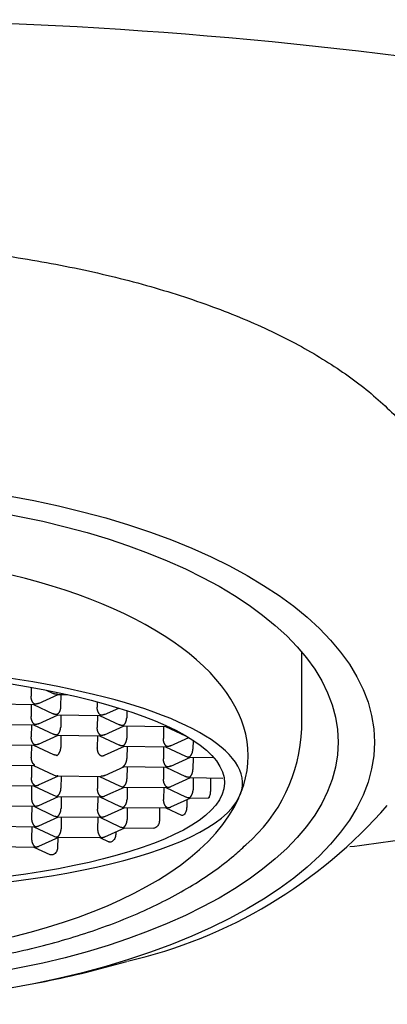
# Model space of a CAD drawing. Units: millimetres. Extents: x -18 to 279, y -18 to 612.
# Drawn here: x 40 to 47, y 515 to 534 of the extents above; entities that cross this region are included whole.
import ezdxf

# ---------------------------------------------------------------- set-up
doc = ezdxf.new("R2010")
doc.units = ezdxf.units.MM
for name, color, linetype in [('$DDT_AUDIT_GENERATED_(126)', 7, 'Continuous'), ('$DDT_AUDIT_GENERATED_(13B)', 7, 'Continuous'), ('$DDT_AUDIT_GENERATED_(FF)', 7, 'Continuous'), ('Default', 7, 'Continuous')]:
    doc.layers.add(name, color=color, linetype=linetype)

# ---------------------------------------------------------------- blocks, each defined once
blk = doc.blocks.new('SE')
at = {"layer": '$DDT_AUDIT_GENERATED_(126)', "color": 7, "linetype": 'Continuous'}
blk.add_line((40.176, 515.168), (40.39, 515.211), dxfattribs=at)
blk.add_arc((39.884, 524.772), 9.408, 282.8605, 318.9895, dxfattribs=at)
for major_axis in [(10.75, 0), (-10.05, 0)]:
    blk.add_ellipse((35.987, 519.816), major_axis=major_axis, ratio=0.469472, dxfattribs=at)
blk.add_ellipse((35.987, 520.097), major_axis=(11.3, 0), ratio=0.469472, start_param=-1.170506, end_param=-1.013479, dxfattribs=at)
at = {"layer": '$DDT_AUDIT_GENERATED_(13B)', "color": 7, "linetype": 'Continuous'}
for p, q in [((45.337, 520.081), (45.337, 521.546)), ((40.122, 520.872), (40.12, 520.703)), ((40.261, 520.562), (40.642, 520.734)), ((40.413, 520.817), (40.546, 520.754)), ((40.632, 520.734), (40.823, 520.732)), ((40.693, 520.734), (40.689, 520.5)), ((39.36, 520.553), (40.175, 520.544)), ((40.125, 520.544), (40.122, 520.31)), ((40.164, 520.544), (40.548, 520.362)), ((41.395, 520.593), (41.394, 520.491)), ((41.535, 520.351), (41.809, 520.474)), ((41.965, 520.425), (41.963, 520.288)), ((39.362, 520.161), (40.177, 520.151)), ((40.262, 520.17), (40.644, 520.342)), ((40.634, 520.342), (41.445, 520.332)), ((40.694, 520.341), (40.691, 520.107)), ((41.398, 520.333), (41.395, 520.099)), ((41.437, 520.332), (41.822, 520.15)), ((40.126, 520.152), (40.123, 519.918)), ((40.165, 520.151), (40.55, 519.969)), ((41.536, 519.958), (41.917, 520.13)), ((41.908, 520.13), (42.719, 520.121)), ((41.968, 520.13), (41.965, 519.896)), ((42.672, 520.121), (42.669, 519.887)), ((42.711, 520.121), (43.095, 519.939)), ((40.264, 519.777), (40.645, 519.949)), ((40.635, 519.949), (41.447, 519.94)), ((40.696, 519.949), (40.693, 519.715)), ((41.4, 519.94), (41.397, 519.706)), ((41.439, 519.94), (41.823, 519.758)), ((42.81, 519.747), (43.16, 519.905)), ((43.241, 519.853), (43.239, 519.684)), ((39.363, 519.769), (40.175, 519.759)), ((40.128, 519.759), (40.125, 519.525)), ((40.167, 519.759), (40.551, 519.577)), ((41.537, 519.565), (41.919, 519.738)), ((41.909, 519.738), (42.721, 519.728)), ((41.969, 519.737), (41.966, 519.503)), ((42.674, 519.729), (42.671, 519.495)), ((42.713, 519.728), (43.096, 519.547)), ((42.811, 519.354), (43.193, 519.526)), ((43.183, 519.526), (43.638, 519.521)), ((43.243, 519.526), (43.24, 519.292)), ((39.365, 519.376), (40.176, 519.366)), ((40.129, 519.367), (40.126, 519.133)), ((40.168, 519.367), (40.551, 519.185)), ((41.539, 519.173), (41.921, 519.345)), ((41.911, 519.346), (42.722, 519.336)), ((41.971, 519.345), (41.968, 519.111)), ((42.675, 519.336), (42.672, 519.102)), ((42.714, 519.336), (43.099, 519.154)), ((40.266, 518.992), (40.648, 519.165)), ((40.639, 519.165), (41.45, 519.155)), ((40.699, 519.164), (40.696, 518.93)), ((41.403, 519.155), (41.4, 518.922)), ((41.442, 519.155), (41.825, 518.974)), ((42.812, 518.961), (43.194, 519.134)), ((43.185, 519.134), (43.815, 519.126)), ((43.245, 519.133), (43.242, 518.899)), ((43.58, 519.129), (43.577, 518.895)), ((39.365, 518.984), (40.178, 518.974)), ((40.131, 518.975), (40.128, 518.741)), ((40.17, 518.974), (40.553, 518.793)), ((41.54, 518.781), (41.922, 518.953)), ((41.912, 518.953), (42.724, 518.943)), ((41.973, 518.952), (41.97, 518.718)), ((42.677, 518.944), (42.674, 518.71)), ((42.716, 518.943), (43.099, 518.762)), ((40.268, 518.6), (40.65, 518.772)), ((40.64, 518.772), (41.452, 518.763)), ((40.701, 518.772), (40.697, 518.538)), ((41.405, 518.763), (41.402, 518.529)), ((41.444, 518.763), (41.827, 518.581)), ((42.814, 518.569), (43.196, 518.742)), ((43.121, 518.708), (43.119, 518.566)), ((43.186, 518.742), (43.53, 518.738)), ((39.367, 518.591), (40.18, 518.582)), ((40.133, 518.582), (40.13, 518.348)), ((40.171, 518.582), (40.554, 518.4)), ((41.542, 518.388), (41.924, 518.561)), ((41.914, 518.561), (42.725, 518.551)), ((41.974, 518.56), (41.971, 518.326)), ((42.598, 518.553), (42.595, 518.319)), ((42.717, 518.551), (43.02, 518.408)), ((40.269, 518.207), (40.652, 518.38)), ((40.641, 518.38), (41.453, 518.37)), ((40.702, 518.379), (40.699, 518.145)), ((41.406, 518.371), (41.403, 518.137)), ((41.445, 518.37), (41.828, 518.189)), ((39.368, 518.199), (40.181, 518.189)), ((40.134, 518.19), (40.131, 517.956)), ((40.173, 518.189), (40.556, 518.008)), ((41.543, 517.996), (41.925, 518.168)), ((41.752, 518.09), (41.751, 518.039)), ((41.916, 518.168), (42.489, 518.161)), ((40.271, 517.815), (40.653, 517.987)), ((40.634, 517.979), (40.632, 517.785)), ((40.642, 517.988), (41.455, 517.978)), ((41.447, 517.978), (41.617, 517.897)), ((39.37, 517.807), (40.183, 517.797)), ((40.175, 517.797), (40.479, 517.653))]:
    blk.add_line(p, q, dxfattribs=at)
for centre, radius, start, end in [((42.234, 520.192), 3.104, 310.7361, 357.877), ((35.987, 522.024), 8.775, 338.4614, 338.8144)]:
    blk.add_arc(centre, radius, start, end, dxfattribs=at)
for centre, major_axis, ratio, start_param, end_param in [((35.987, 519.551), (8.316, 0), 0.469472, -0.179991, 3.230943), ((35.948, 519.133), (8.246, -0.109), 0.266899, -0.125798, 3.159384), ((41.466, 520.457), (0.029, 0.124), 0.533969, 3.257733, 3.527909), ((42.74, 520.245), (0.029, 0.124), 0.533969, 3.257733, 3.527909), ((41.468, 520.064), (0.029, 0.124), 0.533969, 3.257733, 3.527909), ((40.196, 519.884), (0.029, 0.124), 0.533969, 3.257733, 3.527909), ((42.741, 519.853), (0.029, 0.124), 0.533969, 3.257733, 3.527909), ((43.167, 519.652), (0.144, -0.001), 0.834615, 4.206539, 4.708995), ((40.197, 519.491), (0.029, 0.124), 0.533969, 3.257733, 3.527909), ((42.743, 519.461), (0.029, 0.124), 0.533969, 3.257733, 3.527909), ((35.987, 519.551), (8.316, 0), 0.469472, 3.230943, 6.075937), ((40.622, 519.29), (0.144, -0.001), 0.834615, 4.206539, 4.708995), ((41.471, 519.28), (0.029, 0.124), 0.533969, 3.257733, 3.527909), ((35.948, 519.133), (-8.246, 0.109), 0.266899, 0.127101, 3.015794), ((40.199, 519.099), (0.029, 0.124), 0.533969, 3.257733, 3.527909), ((41.896, 519.078), (0.144, -0.001), 0.834615, 4.206539, 4.708995), ((42.745, 519.068), (0.029, 0.124), 0.533969, 3.257733, 3.527909), ((40.624, 518.898), (0.144, -0.001), 0.834615, 4.206539, 4.708995), ((41.472, 518.887), (0.029, 0.124), 0.533969, 3.257733, 3.527909), ((43.17, 518.867), (0.144, -0.001), 0.834615, 4.206539, 4.708995), ((40.2, 518.706), (0.029, 0.124), 0.533969, 3.257733, 3.527909), ((41.898, 518.686), (0.144, -0.001), 0.834615, 4.206539, 4.708995), ((42.746, 518.676), (0.029, 0.124), 0.533969, 3.257733, 3.527909), ((40.625, 518.505), (0.144, -0.001), 0.834615, 4.206539, 4.708995), ((41.474, 518.495), (0.029, 0.124), 0.533969, 3.257733, 3.527909), ((40.202, 518.314), (0.029, 0.124), 0.533969, 3.257733, 3.527909), ((41.899, 518.294), (0.144, -0.001), 0.834615, 4.206539, 4.708995), ((40.627, 518.113), (0.144, -0.001), 0.834615, 4.206539, 4.708995), ((41.476, 518.103), (0.029, 0.124), 0.533969, 3.257733, 3.527909), ((40.203, 517.922), (0.029, 0.124), 0.533969, 3.257733, 3.527909)]:
    blk.add_ellipse(centre, major_axis=major_axis, ratio=ratio, start_param=start_param, end_param=end_param, dxfattribs=at)
blk.add_ellipse((35.948, 519.133), major_axis=(-7.899, 0.105), ratio=0.266899, dxfattribs=at)
for points, weights in [([(40.614, 520.739), (40.591, 520.739), (40.567, 520.744), (40.546, 520.754)], [1, 0.936576807246, 0.893754132637, 0.871531976172]), ([(40.633, 520.734), (40.627, 520.734), (40.62, 520.736), (40.614, 520.739)], [0.914748610507, 0.937063100914, 0.965480230745, 1]), ([(40.191, 520.548), (40.148, 520.568), (40.119, 520.632), (40.12, 520.703)], [1, 0.804737854124, 0.804737854124, 1]), ([(40.191, 520.548), (40.185, 520.545), (40.179, 520.544), (40.173, 520.544)], [1, 0.967055330771, 0.93966909288, 0.917841286325]), ([(40.262, 520.563), (40.239, 520.552), (40.215, 520.548), (40.191, 520.548)], [0.869736279113, 0.891402298862, 0.934823539158, 1]), ([(40.616, 520.347), (40.592, 520.347), (40.569, 520.352), (40.547, 520.362)], [1, 0.936576807246, 0.893754132637, 0.871531976172]), ([(40.689, 520.5), (40.689, 520.429), (40.658, 520.366), (40.616, 520.347)], [1, 0.804737854124, 0.804737854124, 1]), ([(41.464, 520.336), (41.422, 520.356), (41.393, 520.421), (41.394, 520.491)], [1, 0.804737854124, 0.804737854124, 1]), ([(41.535, 520.351), (41.513, 520.341), (41.489, 520.336), (41.464, 520.336)], [0.869736279113, 0.891402298862, 0.934823539158, 1]), ([(40.192, 520.156), (40.15, 520.176), (40.121, 520.24), (40.122, 520.31)], [1, 0.804737854124, 0.804737854124, 1]), ([(40.263, 520.17), (40.241, 520.16), (40.217, 520.155), (40.192, 520.156)], [0.869736279113, 0.891402298862, 0.934823539158, 1]), ([(40.635, 520.342), (40.628, 520.342), (40.622, 520.344), (40.616, 520.347)], [0.914748610507, 0.937063100914, 0.965480230745, 1]), ([(41.89, 520.135), (41.932, 520.154), (41.962, 520.217), (41.963, 520.288)], [1, 0.804737854124, 0.804737854124, 1]), ([(40.192, 520.156), (40.186, 520.153), (40.18, 520.151), (40.175, 520.151)], [1, 0.967055330771, 0.93966909288, 0.917841286325]), ([(40.617, 519.954), (40.66, 519.973), (40.69, 520.037), (40.691, 520.107)], [1, 0.804737854124, 0.804737854124, 1]), ([(41.466, 519.944), (41.424, 519.964), (41.394, 520.028), (41.395, 520.099)], [1, 0.804737854124, 0.804737854124, 1]), ([(41.89, 520.135), (41.866, 520.135), (41.843, 520.14), (41.821, 520.151)], [1, 0.936576807246, 0.893754132637, 0.871531976172]), ([(41.908, 520.13), (41.902, 520.131), (41.896, 520.132), (41.89, 520.135)], [0.914748610507, 0.937063100914, 0.965480230745, 1]), ([(40.194, 519.763), (40.152, 519.783), (40.122, 519.847), (40.123, 519.918)], [1, 0.804737854124, 0.804737854124, 1]), ([(40.617, 519.954), (40.594, 519.955), (40.57, 519.96), (40.549, 519.97)], [1, 0.936576807246, 0.893754132637, 0.871531976172]), ([(40.636, 519.949), (40.63, 519.95), (40.624, 519.951), (40.617, 519.954)], [0.914748610507, 0.937063100914, 0.965480230745, 1]), ([(41.537, 519.959), (41.515, 519.948), (41.49, 519.944), (41.466, 519.944)], [0.869736279113, 0.891402298862, 0.934823539158, 1]), ([(41.891, 519.743), (41.933, 519.762), (41.964, 519.825), (41.965, 519.896)], [1, 0.804737854124, 0.804737854124, 1]), ([(42.74, 519.732), (42.697, 519.753), (42.668, 519.817), (42.669, 519.887)], [1, 0.804737854124, 0.804737854124, 1]), ([(40.265, 519.778), (40.242, 519.768), (40.218, 519.763), (40.194, 519.763)], [0.869736279113, 0.891402298862, 0.934823539158, 1]), ([(40.619, 519.562), (40.661, 519.581), (40.692, 519.644), (40.693, 519.715)], [1, 0.804737854124, 0.804737854124, 1]), ([(41.468, 519.552), (41.425, 519.572), (41.396, 519.636), (41.397, 519.706)], [1, 0.804737854124, 0.804737854124, 1]), ([(41.891, 519.743), (41.868, 519.743), (41.844, 519.748), (41.823, 519.758)], [1, 0.936576807246, 0.893754132637, 0.871531976172]), ([(41.91, 519.738), (41.904, 519.738), (41.897, 519.74), (41.891, 519.743)], [0.914748610507, 0.937063100914, 0.965480230745, 1]), ([(42.811, 519.747), (42.788, 519.737), (42.764, 519.732), (42.74, 519.732)], [0.869736279113, 0.891402298862, 0.934823539158, 1]), ([(43.165, 519.531), (43.207, 519.55), (43.238, 519.614), (43.239, 519.684)], [1, 0.804737854124, 0.804737854124, 1]), ([(40.195, 519.371), (40.153, 519.391), (40.124, 519.455), (40.125, 519.525)], [1, 0.804737854124, 0.804737854124, 1]), ([(40.619, 519.562), (40.595, 519.562), (40.572, 519.567), (40.55, 519.577)], [1, 0.936576807246, 0.893754132637, 0.871531976172]), ([(41.468, 519.552), (41.492, 519.551), (41.516, 519.556), (41.538, 519.566)], [1, 0.935687575871, 0.892557382834, 0.870609420888]), ([(41.893, 519.35), (41.935, 519.369), (41.965, 519.433), (41.966, 519.503)], [1, 0.804737854124, 0.804737854124, 1]), ([(42.741, 519.34), (42.699, 519.36), (42.67, 519.424), (42.671, 519.495)], [1, 0.804737854124, 0.804737854124, 1]), ([(43.184, 519.526), (43.177, 519.527), (43.171, 519.528), (43.165, 519.531)], [0.914748610507, 0.937063100914, 0.965480230745, 1]), ([(41.912, 519.346), (41.905, 519.346), (41.899, 519.347), (41.893, 519.35)], [0.914748610507, 0.937063100914, 0.965480230745, 1]), ([(42.812, 519.355), (42.79, 519.345), (42.766, 519.34), (42.741, 519.34)], [0.869736279113, 0.891402298862, 0.934823539158, 1]), ([(43.167, 519.139), (43.209, 519.158), (43.239, 519.221), (43.24, 519.292)], [1, 0.804737854124, 0.804737854124, 1]), ([(40.197, 518.978), (40.155, 518.998), (40.125, 519.062), (40.126, 519.133)], [1, 0.804737854124, 0.804737854124, 1]), ([(40.639, 519.165), (40.633, 519.165), (40.627, 519.166), (40.621, 519.169)], [0.914748610507, 0.937063100914, 0.965480230745, 1]), ([(41.54, 519.174), (41.518, 519.164), (41.494, 519.159), (41.469, 519.159)], [0.869736279113, 0.891402298862, 0.934823539158, 1]), ([(41.894, 518.958), (41.937, 518.977), (41.967, 519.04), (41.968, 519.111)], [1, 0.804737854124, 0.804737854124, 1]), ([(42.743, 518.948), (42.701, 518.968), (42.671, 519.032), (42.672, 519.102)], [1, 0.804737854124, 0.804737854124, 1]), ([(43.167, 519.139), (43.143, 519.139), (43.119, 519.144), (43.098, 519.154)], [1, 0.936576807246, 0.893754132637, 0.871531976172]), ([(43.185, 519.134), (43.179, 519.134), (43.173, 519.136), (43.167, 519.139)], [0.914748610507, 0.937063100914, 0.965480230745, 1]), ([(40.197, 518.978), (40.221, 518.978), (40.245, 518.983), (40.267, 518.993)], [1, 0.935687575871, 0.892557382834, 0.870609420888]), ([(40.622, 518.777), (40.664, 518.796), (40.695, 518.859), (40.696, 518.93)], [1, 0.804737854124, 0.804737854124, 1]), ([(41.471, 518.767), (41.428, 518.787), (41.399, 518.851), (41.4, 518.922)], [1, 0.804737854124, 0.804737854124, 1]), ([(41.913, 518.953), (41.907, 518.953), (41.901, 518.955), (41.894, 518.958)], [0.914748610507, 0.937063100914, 0.965480230745, 1]), ([(42.743, 518.948), (42.767, 518.947), (42.791, 518.952), (42.813, 518.962)], [1, 0.935687575871, 0.892557382834, 0.870609420888]), ([(43.168, 518.746), (43.21, 518.765), (43.241, 518.829), (43.242, 518.899)], [1, 0.804737854124, 0.804737854124, 1]), ([(40.128, 518.741), (40.127, 518.67), (40.156, 518.606), (40.199, 518.586)], [1, 0.804737854124, 0.804737854124, 1]), ([(40.641, 518.772), (40.635, 518.772), (40.628, 518.774), (40.622, 518.777)], [0.914748610507, 0.937063100914, 0.965480230745, 1]), ([(41.471, 518.767), (41.495, 518.767), (41.519, 518.771), (41.541, 518.781)], [1, 0.935687575871, 0.892557382834, 0.870609420888]), ([(41.896, 518.566), (41.938, 518.585), (41.969, 518.648), (41.97, 518.718)], [1, 0.804737854124, 0.804737854124, 1]), ([(42.745, 518.555), (42.702, 518.575), (42.673, 518.639), (42.674, 518.71)], [1, 0.804737854124, 0.804737854124, 1]), ([(43.187, 518.742), (43.181, 518.742), (43.174, 518.743), (43.168, 518.746)], [0.914748610507, 0.937063100914, 0.965480230745, 1]), ([(40.199, 518.586), (40.223, 518.586), (40.247, 518.59), (40.269, 518.6)], [1, 0.935687575871, 0.892557382834, 0.870609420888]), ([(40.624, 518.385), (40.666, 518.404), (40.696, 518.467), (40.697, 518.538)], [1, 0.804737854124, 0.804737854124, 1]), ([(41.472, 518.374), (41.43, 518.394), (41.401, 518.459), (41.402, 518.529)], [1, 0.804737854124, 0.804737854124, 1]), ([(41.915, 518.561), (41.908, 518.561), (41.902, 518.563), (41.896, 518.566)], [0.914748610507, 0.937063100914, 0.965480230745, 1]), ([(42.745, 518.555), (42.769, 518.555), (42.792, 518.56), (42.815, 518.569)], [1, 0.935687575871, 0.892557382834, 0.870609420888]), ([(40.13, 518.348), (40.129, 518.278), (40.158, 518.214), (40.2, 518.194)], [1, 0.804737854124, 0.804737854124, 1]), ([(40.624, 518.385), (40.63, 518.382), (40.636, 518.38), (40.642, 518.38)], [1, 0.967055330771, 0.93966909288, 0.917841286325]), ([(41.472, 518.374), (41.496, 518.374), (41.52, 518.379), (41.542, 518.389)], [1, 0.935687575871, 0.892557382834, 0.870609420888]), ([(41.898, 518.173), (41.94, 518.192), (41.97, 518.256), (41.971, 518.326)], [1, 0.804737854124, 0.804737854124, 1]), ([(40.2, 518.194), (40.224, 518.193), (40.248, 518.198), (40.27, 518.208)], [1, 0.935687575871, 0.892557382834, 0.870609420888]), ([(40.625, 517.992), (40.668, 518.011), (40.698, 518.075), (40.699, 518.145)], [1, 0.804737854124, 0.804737854124, 1]), ([(41.403, 518.137), (41.402, 518.066), (41.432, 518.002), (41.474, 517.982)], [1, 0.804737854124, 0.804737854124, 1]), ([(41.916, 518.168), (41.91, 518.169), (41.904, 518.17), (41.898, 518.173)], [0.914748610507, 0.937063100914, 0.965480230745, 1]), ([(40.131, 517.956), (40.13, 517.885), (40.159, 517.821), (40.202, 517.801)], [1, 0.804737854124, 0.804737854124, 1]), ([(40.625, 517.992), (40.631, 517.989), (40.637, 517.988), (40.643, 517.988)], [1, 0.967055330771, 0.93966909288, 0.917841286325]), ([(41.474, 517.982), (41.498, 517.982), (41.522, 517.986), (41.544, 517.996)], [1, 0.935687575871, 0.892557382834, 0.870609420888]), ([(40.202, 517.801), (40.226, 517.801), (40.25, 517.805), (40.272, 517.815)], [1, 0.935687575871, 0.892557382834, 0.870609420888])]:
    blk.add_rational_spline(points, weights, degree=3, dxfattribs=at)
for points, knots in [([(26.639, 520.069), (26.642, 519.953), (26.65, 519.746), (26.721, 519.403), (26.837, 519.063), (27.001, 518.727), (27.213, 518.4), (27.471, 518.081), (27.777, 517.773), (28.127, 517.477), (28.521, 517.196), (28.954, 516.931), (29.425, 516.685), (29.929, 516.457), (30.464, 516.25), (31.026, 516.064), (31.613, 515.898), (32.222, 515.754), (32.85, 515.633), (33.493, 515.534), (34.149, 515.458), (34.813, 515.405), (35.484, 515.376), (36.157, 515.37), (36.829, 515.388), (37.497, 515.429), (38.157, 515.493), (38.806, 515.581), (39.441, 515.691), (40.059, 515.824), (40.657, 515.978), (41.231, 516.154), (41.778, 516.35), (42.298, 516.567), (42.785, 516.804), (43.24, 517.06), (43.654, 517.334), (44, 517.601), (44.176, 517.763), (44.259, 517.84)], [0, 0, 0, 0, 0.022625, 0.047692, 0.072918, 0.09852, 0.124638, 0.151318, 0.178503, 0.206069, 0.233868, 0.261774, 0.289688, 0.317557, 0.345361, 0.373098, 0.40077, 0.428385, 0.45595, 0.483474, 0.510967, 0.538436, 0.565889, 0.593334, 0.620779, 0.64823, 0.675692, 0.703174, 0.730684, 0.75823, 0.785823, 0.813472, 0.841186, 0.868976, 0.896849, 0.924806, 0.95284, 0.980923, 1, 1, 1, 1]), ([(43.577, 518.895), (43.577, 518.882), (43.576, 518.868), (43.574, 518.855), (43.573, 518.841), (43.571, 518.828), (43.569, 518.815), (43.566, 518.803), (43.563, 518.791), (43.56, 518.781), (43.557, 518.77), (43.553, 518.761), (43.549, 518.754), (43.546, 518.749), (43.543, 518.745), (43.54, 518.742), (43.537, 518.739), (43.534, 518.737), (43.53, 518.738)], [0, 0, 0, 0, 0.1024432, 0.1024432, 0.1024432, 0.2047908, 0.2047908, 0.2047908, 0.3086326, 0.3086326, 0.3086326, 0.4160135, 0.4160135, 0.4160135, 0.4993037, 0.4993037, 0.4993037, 0.5873275, 0.5873275, 0.5873275, 0.5873275]), ([(43.119, 518.566), (43.119, 518.554), (43.117, 518.542), (43.116, 518.53), (43.114, 518.518), (43.111, 518.506), (43.108, 518.495), (43.104, 518.483), (43.1, 518.472), (43.095, 518.463), (43.09, 518.451), (43.084, 518.441), (43.077, 518.433), (43.069, 518.422), (43.061, 518.414), (43.052, 518.41), (43.043, 518.405), (43.033, 518.403), (43.024, 518.406), (43.023, 518.406), (43.022, 518.407), (43.02, 518.408)], [0, 0, 0, 0, 0.0844919, 0.0844919, 0.0844919, 0.1685619, 0.1685619, 0.1685619, 0.2583164, 0.2583164, 0.2583164, 0.3637856, 0.3637856, 0.3637856, 0.5012124, 0.5012124, 0.5012124, 0.6488971, 0.6488971, 0.6488971, 0.6724344, 0.6724344, 0.6724344, 0.6724344]), ([(42.595, 518.319), (42.595, 518.307), (42.593, 518.294), (42.591, 518.282), (42.589, 518.27), (42.585, 518.258), (42.581, 518.247), (42.576, 518.235), (42.571, 518.224), (42.565, 518.215), (42.558, 518.204), (42.55, 518.194), (42.542, 518.187), (42.532, 518.177), (42.522, 518.17), (42.511, 518.166), (42.504, 518.163), (42.496, 518.161), (42.489, 518.161)], [0, 0, 0, 0, 0.0857346, 0.0857346, 0.0857346, 0.171108, 0.171108, 0.171108, 0.2614678, 0.2614678, 0.2614678, 0.3656858, 0.3656858, 0.3656858, 0.4979789, 0.4979789, 0.4979789, 0.5917264, 0.5917264, 0.5917264, 0.5917264]), ([(41.751, 518.039), (41.751, 518.025), (41.749, 518.012), (41.746, 517.999), (41.743, 517.986), (41.738, 517.973), (41.732, 517.961), (41.726, 517.949), (41.719, 517.938), (41.711, 517.928), (41.703, 517.918), (41.693, 517.91), (41.684, 517.904), (41.676, 517.899), (41.668, 517.896), (41.66, 517.894), (41.65, 517.891), (41.639, 517.891), (41.63, 517.893), (41.625, 517.894), (41.621, 517.895), (41.617, 517.897)], [0, 0, 0, 0, 0.1018325, 0.1018325, 0.1018325, 0.2035357, 0.2035357, 0.2035357, 0.3072404, 0.3072404, 0.3072404, 0.4153478, 0.4153478, 0.4153478, 0.5003702, 0.5003702, 0.5003702, 0.6131718, 0.6131718, 0.6131718, 0.6627824, 0.6627824, 0.6627824, 0.6627824]), ([(40.632, 517.785), (40.632, 517.772), (40.629, 517.758), (40.626, 517.745), (40.622, 517.731), (40.616, 517.718), (40.609, 517.706), (40.602, 517.695), (40.593, 517.684), (40.583, 517.675), (40.573, 517.666), (40.562, 517.659), (40.551, 517.654), (40.544, 517.65), (40.536, 517.648), (40.528, 517.647), (40.517, 517.645), (40.505, 517.645), (40.494, 517.647), (40.489, 517.649), (40.484, 517.65), (40.479, 517.653)], [0, 0, 0, 0, 0.1067761, 0.1067761, 0.1067761, 0.2135328, 0.2135328, 0.2135328, 0.3205957, 0.3205957, 0.3205957, 0.4282505, 0.4282505, 0.4282505, 0.5001399, 0.5001399, 0.5001399, 0.6080865, 0.6080865, 0.6080865, 0.6604088, 0.6604088, 0.6604088, 0.6604088])]:
    blk.add_open_spline(points, degree=3, knots=knots, dxfattribs=at)
at = {"layer": '$DDT_AUDIT_GENERATED_(FF)', "color": 7, "linetype": 'Continuous'}
for centre, radius, start, end in [((35.987, 443.788), 89.938, 81.46081, 98.53919), ((35.987, 595.603), 78.474, 277.52437, 278.60992)]:
    blk.add_arc(centre, radius, start, end, dxfattribs=at)
blk.add_open_spline([(35.987, 529.441), (36.133, 529.441), (36.495, 529.439), (37.151, 529.419), (37.905, 529.373), (38.661, 529.305), (39.41, 529.214), (40.149, 529.102), (40.873, 528.968), (41.579, 528.812), (42.263, 528.637), (42.92, 528.443), (43.546, 528.231), (44.139, 528.002), (44.695, 527.758), (45.211, 527.501), (45.689, 527.229), (46.132, 526.943), (46.539, 526.643), (46.907, 526.33), (47.234, 526.007), (47.518, 525.676), (47.758, 525.337), (47.946, 524.997), (48.062, 524.739), (48.097, 524.61), (48.103, 524.587)], degree=3, knots=[0, 0, 0, 0, 0.022785, 0.066129, 0.109667, 0.153497, 0.197584, 0.241878, 0.286315, 0.330822, 0.375296, 0.419652, 0.463816, 0.507721, 0.551316, 0.59455, 0.637418, 0.680817, 0.724625, 0.768773, 0.813179, 0.85776, 0.902441, 0.947163, 0.99189, 1, 1, 1, 1], dxfattribs=at)

msp = doc.modelspace()

# ---------------------------------------------------------------- block references
at = {"layer": 'Default'}
msp.add_blockref('SE', (0, 0), dxfattribs=at)

doc.saveas('drawing.dxf')
